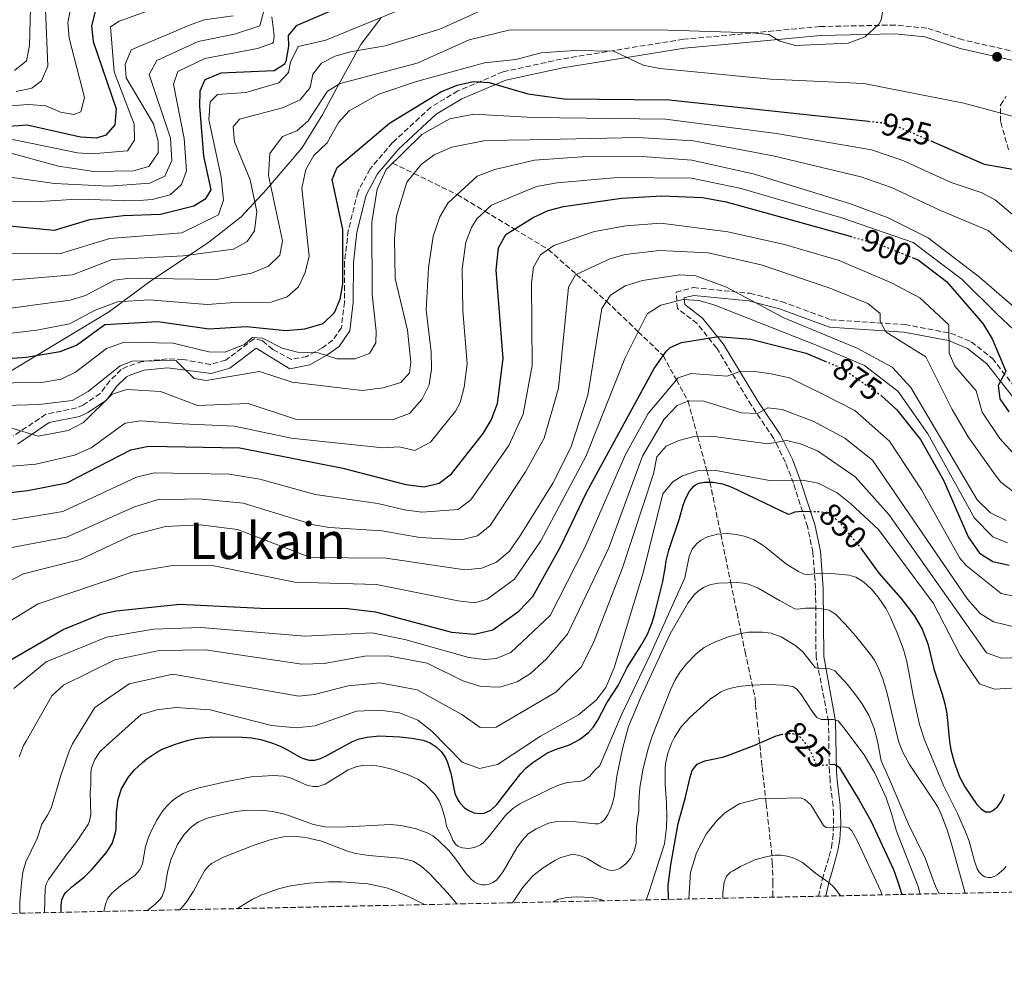
# Model space of a CAD drawing. Units: metres. Extents: x 644680 to 648134, y 4743833 to 4746219.
# Drawn here: x 645679 to 645989, y 4743833 to 4744135 of the extents above; entities that cross this region are included whole.
import ezdxf
from ezdxf.enums import TextEntityAlignment as Align

# ---------------------------------------------------------------- set-up
doc = ezdxf.new("R2010")
doc.units = ezdxf.units.M
doc.header["$MEASUREMENT"] = 0
doc.linetypes.add('DGN Style 3', pattern=[2.435891, 1.739922, -0.695969])
doc.linetypes.add('DGN Style 5', pattern=[1.217945, 0.521977, -0.695969])
for name, color, linetype, lineweight in [('Barranco lineal', 142, 'DGN Style 3', 13), ('Camino', 7, 'DGN Style 3', 0), ('Cota de curva de nivel directora', 7, 'Continuous', 0), ('Curva de nivel directora', 30, 'Continuous', 30), ('Curva de nivel directora no vista', 30, 'DGN Style 5', 30), ('Curva de nivel intermedia', 30, 'Continuous', 0), ('Límite de Concejo', 7, 'Continuous', 0), ('Margen derecho', 7, 'Continuous', 0), ('Punto acotado terreno (símbolo)', 7, 'Continuous', 0), ('Texto de Área (paraje) menor', 7, 'Continuous', 0), ('Zona arbolada', 92, 'DGN Style 3', 0)]:
    doc.layers.add(name, color=color, linetype=linetype, lineweight=lineweight)
doc.styles.add('Style-Arial', font='arial.ttf')

# ---------------------------------------------------------------- blocks, each defined once
blk = doc.blocks.new('5PATER')
at = {"layer": 'Punto acotado terreno (símbolo)', "linetype": 'Continuous', "lineweight": 0}
h = blk.add_hatch(color=51, dxfattribs=at)
edge = h.paths.add_edge_path()
edge.add_ellipse((0, 0), major_axis=(-0.11, -0.111), ratio=0.999422, start_angle=0, end_angle=360)

msp = doc.modelspace()

# ---------------------------------------------------------------- linework, layer by layer
at = {"layer": 'Barranco lineal', "color": 142, "linetype": 'DGN Style 3', "lineweight": 13}
msp.add_polyline3d([(645796.42, 4744089.75, 920), (645803.16, 4744086.48, 915), (645816.82, 4744079.85, 910), (645825.55, 4744074.58, 905), (645834.87, 4744068.97, 900), (645845.51, 4744062.56, 895), (645854.39, 4744054.65, 890), (645863.87, 4744046.21, 885), (645873.86, 4744036.6, 880), (645881.7, 4744029.08, 875), (645885.92, 4744021.39, 870), (645889.61, 4744014.68, 865), (645892.59, 4744003.6, 860), (645895.48, 4743992.87, 855), (645896.47, 4743989.19, 850), (645899.86, 4743972.82, 845), (645903.03, 4743957.46, 840), (645906.34, 4743941.46, 835), (645907.53, 4743935.69, 832.97), (645910.75, 4743921.03, 827.09), (645910.8, 4743919.08, 826.63), (645911.13, 4743916, 826.02), (645912.92, 4743899.34, 823.19), (645914.21, 4743887.73, 820.45), (645915.85, 4743873.02, 816.26), (645916.12, 4743869.3, 814.79), (645916.33, 4743862.83, 812.08), (645916.34, 4743859.99, 811.15), (645916.31, 4743858.27, 810.77)], dxfattribs=at)
at = {"layer": 'Camino', "color": 7, "linetype": 'DGN Style 3', "lineweight": 0}
for points in [[(646000.49, 4744123.09, 933.35), (645976.15, 4744128.64, 933.16), (645964.79, 4744132.35, 934.18), (645954.84, 4744133.3, 934.41), (645931.13, 4744132.84, 935.85), (645904.26, 4744130.28, 933.61), (645888.09, 4744128.84, 933.37), (645849.59, 4744122.59, 927.11), (645831.24, 4744118.55, 924.43), (645817.04, 4744112.55, 923.23), (645808.49, 4744107.42, 922.6), (645796.4, 4744096.24, 920.99), (645789.38, 4744087.95, 921.74), (645785.43, 4744080.65, 922.3), (645782.46, 4744068.48, 922.49), (645781.3, 4744058.58, 921.76), (645781.25, 4744045.97, 922.48), (645780.31, 4744037.87, 921.41), (645777.55, 4744033.91, 920.64), (645774.26, 4744031.55, 920.13), (645769.41, 4744028.81, 919.83), (645764.52, 4744027.84, 919.81), (645758.65, 4744031.04, 919.84), (645755.39, 4744033.81, 920.11), (645752.77, 4744034.38, 919.69), (645743.82, 4744027.65, 917.75), (645739.05, 4744026.27, 916.86), (645730.27, 4744027.88, 915.96), (645725.33, 4744028.03, 915.24), (645717.54, 4744027.19, 914.11), (645712.81, 4744025.64, 913.42), (645710.87, 4744024.66, 913.14), (645707.32, 4744021.12, 912.66), (645704.3, 4744017.12, 912.45), (645699, 4744013.58, 912.92), (645696.82, 4744012.57, 913.04), (645687.11, 4744010.56, 911.87), (645676.97, 4744003.73, 909.39)], [(645990.58, 4744093.94, 927.85), (645988.11, 4744102.89, 928.9), (645988.1, 4744108.06, 930.27), (645989.86, 4744110.87, 931.18)], [(645930.72, 4743858.58, 813.35), (645931.92, 4743863.91, 814.63), (645932.71, 4743866.72, 815.61), (645934.05, 4743871.14, 817.5), (645934.75, 4743873.97, 818.53), (645935.17, 4743876.7, 819.01), (645935.47, 4743881.58, 819.23), (645935.43, 4743884.42, 819.59), (645935.28, 4743886.97, 820.43), (645934.34, 4743894.9, 824.69), (645934.13, 4743897.78, 825.8), (645933.83, 4743913.79, 829.4), (645929.92, 4743933.98, 837.28), (645929.77, 4743955.65, 842.34), (645928.94, 4743967.06, 847.02), (645927.19, 4743975.14, 850.56), (645922.8, 4743988.82, 854.78), (645920.24, 4743995.48, 857.86), (645916.52, 4744003.01, 862.37), (645909.57, 4744013.37, 865.88), (645898.61, 4744031.38, 873.76), (645892.45, 4744039.18, 877.67), (645886.2, 4744043.9, 879.65), (645885.82, 4744049.09, 880.33), (645891.23, 4744050.51, 881.14), (645909.09, 4744048.71, 884.94), (645919.07, 4744046.14, 886.42), (645934.64, 4744040.37, 888.1), (645957.95, 4744038.86, 890.91), (645972.34, 4744036.12, 894.21), (645978.86, 4744033.45, 896.43), (645985.52, 4744028.14, 899.41), (645994.62, 4744016.47, 902.95)]]:
    msp.add_polyline3d(points, dxfattribs=at)
at = {"layer": 'Curva de nivel directora', "color": 30, "linetype": 'Continuous', "lineweight": 30, "flags": 128}
for points, elevation in [([(645799.18, 4744147.4), (645765.99, 4744133.05), (645763.5, 4744130.03), (645763.63, 4744126.68), (645762.75, 4744121.79), (645762.26, 4744120.9), (645759.07, 4744118.84), (645742.28, 4744118.15), (645737.26, 4744116.01), (645735.67, 4744112.46), (645735.62, 4744107.7), (645736.8, 4744091.97), (645739.14, 4744081.31), (645737.4, 4744078.42), (645733.76, 4744076.16), (645723.26, 4744073.54), (645711.57, 4744073.18), (645700.86, 4744071.88), (645689.73, 4744068.52), (645671.29, 4744070.35)], 950), ([(645702.77, 4744138.03), (645701.55, 4744133.07), (645702, 4744128.09), (645709.27, 4744106.85), (645708.85, 4744101.87), (645706.06, 4744098.53), (645703.05, 4744097.67), (645698.05, 4744097.91), (645681.21, 4744101.69), (645666.98, 4744100.71)], 975), ([(645659.48, 4744027), (645680.98, 4744028.54), (645691.7, 4744030.31), (645696.84, 4744032.31), (645705.69, 4744038.89), (645722.43, 4744039.79), (645738.61, 4744037.51), (645750.41, 4744038.24), (645762.78, 4744036.97), (645768.73, 4744037.51), (645774.5, 4744039.18), (645778.14, 4744042.61), (645779.89, 4744046.82), (645780.74, 4744051.75), (645780.76, 4744068.84), (645777.41, 4744084.64), (645779, 4744088.4), (645795.43, 4744102.38), (645811.68, 4744112.28), (645816.75, 4744114.34), (645821.83, 4744115.46), (645826.83, 4744115.19), (645839.06, 4744111.57), (645850.56, 4744110.09), (645883.64, 4744109.74), (645946.47, 4744102.97)], 925), ([(645966.12, 4744096.75), (645982.96, 4744089.4), (646000.92, 4744086.31)], 925), ([(645667.33, 4743984.93), (645681.49, 4743986.56), (645693.7, 4743988.99), (645713.97, 4743999.32), (645719.47, 4744000.54), (645748.33, 4743999.97), (645780.74, 4743993.61), (645800.64, 4743988.41), (645806.4, 4743987.65), (645811.09, 4743988.79), (645815.03, 4743991.74), (645824.97, 4744004.47), (645827.53, 4744008.76), (645829.48, 4744013.94), (645831.24, 4744028.15), (645829.08, 4744056.03), (645829.87, 4744063.04), (645832.09, 4744067.27), (645840.79, 4744072.59), (645845.51, 4744074.78), (645850.34, 4744076.08), (645868.64, 4744078.68), (645881.32, 4744079.43), (645894.13, 4744078.92), (645901.56, 4744077.52), (645940.7, 4744066.68)], 900), ([(645960.17, 4744060.01), (645962.1, 4744059.23), (645971.09, 4744052.46), (645982.45, 4744039.22), (645985.43, 4744034.35), (645989.76, 4744024.11), (645987.32, 4744019.67), (645987.81, 4744015.45), (645990.73, 4744011.29)], 900), ([(645673.91, 4743931.9), (645692.63, 4743942.67), (645704.42, 4743947.51), (645709.29, 4743948.6), (645729.5, 4743950.65), (645754.85, 4743949.42), (645782.19, 4743949.35), (645791.08, 4743948.28), (645815.03, 4743941.87), (645822.27, 4743941.26), (645827.99, 4743942.55), (645836.25, 4743948.51), (645840.65, 4743953.09), (645849.52, 4743968.94), (645857.57, 4743985.89), (645878.91, 4744024.97), (645882.52, 4744030.28), (645883.9, 4744031.59), (645887.47, 4744033.21), (645899.16, 4744035.13), (645909.4, 4744034.24), (645926.83, 4744029.86), (645932.71, 4744027.34)], 875), ([(645950.32, 4744016.6), (645955.43, 4744011.98), (645962.85, 4744002.6), (645970.1, 4743989.82), (645977.85, 4743971.89), (645981.4, 4743966.79), (645985.63, 4743964.12), (645990.76, 4743962.99)], 875), ([(645691.94, 4743853.5), (645691.94, 4743855.63), (645692.22, 4743857.4), (645692.95, 4743859.09), (645693.55, 4743859.89), (645695.28, 4743861.52), (645699.32, 4743864.74), (645701.75, 4743867.14), (645706.12, 4743872.25), (645707.54, 4743874.37), (645708.11, 4743875.46), (645709.12, 4743878.66), (645709.27, 4743879.73), (645709.4, 4743885.11), (645709.93, 4743889.23), (645710.95, 4743892.48), (645713.08, 4743896), (645715.09, 4743898.42), (645717.6, 4743900.77), (645719, 4743901.9), (645722.09, 4743903.97), (645723.8, 4743904.92), (645727.7, 4743906.48), (645731.65, 4743907.71), (645734.94, 4743908.47), (645739.77, 4743908.86), (645749.05, 4743908.74), (645751.96, 4743908.55), (645754.87, 4743908), (645758.85, 4743906.73), (645761.04, 4743905.86), (645762.9, 4743904.95), (645767.26, 4743902.42), (645768.21, 4743902.01), (645770.13, 4743901.53), (645771.91, 4743901.54), (645773.72, 4743902.02), (645775.48, 4743902.81), (645783.81, 4743907.41), (645785.95, 4743908.26), (645788.38, 4743908.78), (645792.36, 4743909.13), (645798.7, 4743908.87), (645802.5, 4743908.46), (645806.06, 4743907.76), (645808.25, 4743906.95), (645810.2, 4743905.7), (645811.82, 4743904.08), (645813.11, 4743902.18), (645813.63, 4743901.11), (645814.75, 4743897.38), (645816.09, 4743890.96), (645816.99, 4743888.96), (645817.62, 4743888.06), (645819.12, 4743886.48), (645820.01, 4743885.82), (645822.01, 4743884.9), (645824.24, 4743884.64), (645825.35, 4743884.8), (645827.44, 4743885.74), (645829.33, 4743887.5), (645836.87, 4743897.33), (645838.58, 4743899.05), (645840.61, 4743900.7), (645845.08, 4743903.7), (645847.5, 4743904.72), (645852.15, 4743906.33), (645855.34, 4743907.97), (645858.22, 4743910.17), (645859.79, 4743911.99), (645861.12, 4743914.14), (645863.96, 4743919.61), (645867.55, 4743925.06), (645870.35, 4743930.68), (645874.95, 4743937.85), (645876.75, 4743941.17), (645878.27, 4743944.94), (645879.09, 4743947.69), (645881.57, 4743957.87), (645882.4, 4743961.99), (645882.63, 4743964.39), (645883.52, 4743967.75), (645886.9, 4743977.68), (645888.08, 4743981.92), (645888.89, 4743984.12), (645889.99, 4743986.32), (645891.47, 4743988.05), (645892.43, 4743988.59), (645893.52, 4743988.95), (645894.72, 4743989.18), (645897.43, 4743989.19), (645900.38, 4743988.62), (645903.37, 4743987.57), (645921.18, 4743979.11), (645922.09, 4743979.31), (645923.2, 4743979.78), (645925.48, 4743980.02), (645927.98, 4743979.94)], 850), ([(645944.25, 4743968.05), (645949.74, 4743960.42), (645956.65, 4743952.54), (645958.9, 4743949.74), (645960.87, 4743947.08), (645963.39, 4743942.84), (645965.13, 4743938.14), (645967.07, 4743930.25), (645969.67, 4743922.34), (645970.53, 4743919.24), (645971.13, 4743916.07), (645971.94, 4743907.36), (645972.44, 4743904.78), (645973.46, 4743900.87), (645975.18, 4743896.21), (645976.84, 4743893.1), (645980.61, 4743887.5), (645981.92, 4743886.11), (645983.36, 4743885.24), (645984.9, 4743885.22), (645985.68, 4743885.59), (645987.13, 4743886.8), (645988.34, 4743888.57), (645989.29, 4743890.72)], 850), ([(645883.42, 4743857.57), (645883.34, 4743862.09), (645884.19, 4743868.44), (645886.47, 4743881.55), (645888.67, 4743889.43), (645890.2, 4743896.08), (645890.88, 4743898.2), (645892.41, 4743900.19), (645894.89, 4743901.33), (645900.38, 4743902.41), (645902.65, 4743903.12), (645910.35, 4743906.11), (645917.3, 4743909.15), (645918.89, 4743909.58)], 825), ([(645934.22, 4743900.11), (645935.7, 4743900.2), (645937.22, 4743899.28), (645943.54, 4743888.86), (645947.16, 4743882.34), (645954.32, 4743866.98), (645955.75, 4743863.17), (645956.91, 4743859.13)], 825)]:
    msp.add_lwpolyline(points, dxfattribs=dict(at, elevation=elevation))
at = {"layer": 'Curva de nivel directora no vista', "color": 30, "linetype": 'DGN Style 5', "lineweight": 30, "flags": 128}
for points, elevation in [([(645946.47, 4744102.97), (645950.68, 4744102.52), (645956.3, 4744101.04), (645966.12, 4744096.75)], 925), ([(645940.7, 4744066.68), (645949.67, 4744064.2), (645960.17, 4744060.01)], 900), ([(645932.71, 4744027.34), (645938.34, 4744024.92), (645950.22, 4744016.68), (645950.32, 4744016.6)], 875), ([(645927.98, 4743979.94), (645931.48, 4743979.84), (645932.99, 4743979.4), (645934.76, 4743978.55), (645935.69, 4743977.9), (645937.54, 4743976.18), (645943.96, 4743968.45), (645944.25, 4743968.05)], 850), ([(645918.89, 4743909.58), (645919.28, 4743909.68), (645921.04, 4743909.95), (645922.58, 4743909.9), (645924.65, 4743908.98), (645925.89, 4743907.68), (645927.54, 4743905.25), (645928.5, 4743903.56), (645929.9, 4743900.22), (645930.85, 4743899.89), (645934.22, 4743900.11)], 825)]:
    msp.add_lwpolyline(points, dxfattribs=dict(at, elevation=elevation))
at = {"layer": 'Curva de nivel intermedia', "color": 30, "linetype": 'Continuous', "lineweight": 0, "flags": 128}
for points, elevation in [([(645663.16, 4744213.94), (645687.52, 4744215.05), (645702.69, 4744213.94), (645713.9, 4744210.27), (645724.64, 4744205.2), (645730.35, 4744200.67), (645732.79, 4744196.48), (645734.16, 4744191.66), (645734.03, 4744180.06), (645732.32, 4744173.48), (645729.27, 4744169.51), (645724.77, 4744166.38), (645702.56, 4744157.13), (645698.49, 4744154.22), (645690.75, 4744146.39), (645687.55, 4744141.8), (645687.06, 4744138.16), (645687.75, 4744120.31), (645685.8, 4744115.71), (645682.72, 4744113.37), (645677.81, 4744112.35)], 985), ([(645675.48, 4744209.08), (645686.53, 4744208.39), (645694.86, 4744206.71), (645711.9, 4744200.14), (645715.63, 4744196.82), (645718.65, 4744192.85), (645721.03, 4744187.14), (645721.35, 4744184.95), (645720.87, 4744180.6), (645718.95, 4744175.48), (645715.39, 4744171.4), (645700.6, 4744163.36), (645692.35, 4744154.39), (645684, 4744147.6), (645682.35, 4744142.64), (645681.99, 4744126.91), (645681.01, 4744122.01), (645677.21, 4744118.94)], 990), ([(645666.78, 4744061.36), (645691.42, 4744061.21), (645707.33, 4744066), (645730.01, 4744067.8), (645741.59, 4744073.47), (645743.11, 4744078.05), (645742.36, 4744085.34), (645738.54, 4744103.57), (645738.93, 4744109.07), (645741.25, 4744111.44), (645750.22, 4744112.07), (645760.55, 4744115.06), (645763.65, 4744118.31), (645764.26, 4744121.56), (645766.72, 4744126.54), (645775.39, 4744128.51), (645813.29, 4744144.23)], 945), ([(645643.08, 4744039.6), (645694.79, 4744046.58), (645699.59, 4744047.97), (645708.77, 4744052.83), (645713.73, 4744053.45), (645740.94, 4744053.04), (645752.01, 4744055.07), (645757.29, 4744057.25), (645760.89, 4744060.72), (645761.71, 4744065.24), (645757.27, 4744085.85), (645757.72, 4744092.78), (645761.7, 4744098.19), (645766.23, 4744099.92), (645769.78, 4744103.14), (645775.96, 4744112.44), (645779.96, 4744114.89), (645804.17, 4744121.32), (645820.61, 4744128.67), (645833.09, 4744131.66), (645879.89, 4744131.77), (645909.82, 4744130.89), (645915, 4744130.31), (645918.55, 4744128.18), (645923.39, 4744126.87), (645940.08, 4744127.57), (645945.37, 4744129.55), (645949.66, 4744133.58), (645950.44, 4744134.94), (645951.23, 4744139.16)], 935), ([(645667.31, 4744052.16), (645695.5, 4744054.59), (645708.05, 4744059.41), (645730.47, 4744060.5), (645746.26, 4744062.58), (645750.6, 4744065.03), (645752.9, 4744068.44), (645753.62, 4744074.51), (645751.52, 4744084.47), (645746.58, 4744096.43), (645746.13, 4744101.18), (645748.17, 4744103.58), (645761.76, 4744107.15), (645767.29, 4744109.7), (645770.42, 4744113.61), (645771.32, 4744117.79), (645774.02, 4744121.28), (645778.3, 4744123.47), (645783.1, 4744124.87), (645794.06, 4744126.75), (645811.28, 4744132.06), (645826.28, 4744138.69)], 940), ([(645672.1, 4744085.89), (645689.88, 4744083.34), (645707.04, 4744082.51), (645719.93, 4744083.42), (645724.63, 4744085.66), (645726.81, 4744090.56), (645726.47, 4744097.67), (645719.74, 4744117.76), (645722.17, 4744122.12), (645735.11, 4744128.17), (645746.65, 4744130.43), (645754.58, 4744133.09), (645756.82, 4744141.43)], 960), ([(645675.15, 4744097.55), (645697.07, 4744093), (645701.63, 4744092.69), (645712.83, 4744093.6), (645715.1, 4744097.01), (645714.94, 4744102.01), (645708.68, 4744118.58), (645707.51, 4744132.7), (645710.21, 4744134.56), (645726.77, 4744140.39)], 970), ([(645669.22, 4744107.37), (645681.78, 4744108.26), (645687.12, 4744107.85), (645691.72, 4744105.88), (645695.91, 4744105.09), (645698.16, 4744105.97), (645699.27, 4744110.46), (645694.53, 4744129.15), (645694.03, 4744134.13), (645694.89, 4744138.33)], 980), ([(645670.7, 4744077.87), (645683.62, 4744077.53), (645696.85, 4744078.4), (645715.18, 4744077.85), (645720.7, 4744078.28), (645726.29, 4744079.77), (645729.94, 4744083), (645731.48, 4744087.37), (645730.78, 4744097.5), (645727.4, 4744114.7), (645728.79, 4744118.67), (645737.3, 4744122.81), (645753.9, 4744125.87), (645758.58, 4744127.56), (645758.88, 4744127.91), (645759.13, 4744130.02), (645758.4, 4744135.9)], 955), ([(645674.18, 4744093.4), (645691.15, 4744088.83), (645702.24, 4744087.16), (645714.81, 4744087.38), (645719.61, 4744088.66), (645722.58, 4744093), (645722.55, 4744096.73), (645721.03, 4744102.15), (645712.48, 4744116.66), (645712.09, 4744120.82), (645714, 4744125.51), (645732.93, 4744133.53), (645737.05, 4744134.91), (645746.18, 4744136.23)], 965), ([(645654.06, 4744033.54), (645684.32, 4744037.07), (645694.57, 4744039.05), (645702.64, 4744043.43), (645709.73, 4744045.99), (645719.71, 4744046.62), (645738.03, 4744045.22), (645745.13, 4744045.68), (645758.12, 4744045.88), (645763.23, 4744047.64), (645766.74, 4744050.72), (645768.84, 4744055.26), (645770.11, 4744060.39), (645767.78, 4744081.84), (645769.12, 4744087.78), (645771.62, 4744092.15), (645775.82, 4744096.18), (645779.4, 4744102.57), (645782.74, 4744106.29), (645792.15, 4744111.5), (645803.93, 4744115.51), (645825.38, 4744121.43), (645835.33, 4744122.47), (645843.22, 4744124.51), (645853.87, 4744125.33), (645866.14, 4744125.08), (645875.47, 4744120.65), (645880.68, 4744119.59), (645915.58, 4744116.29), (645944.95, 4744114.86), (645976.53, 4744108.66), (645992.92, 4744104.26)], 930), ([(645667.58, 4744020.32), (645686.35, 4744020.73), (645691.99, 4744021.61), (645696.46, 4744023.85), (645706.3, 4744031.34), (645711.86, 4744033.35), (645727.26, 4744033), (645738.55, 4744030.26), (645743.55, 4744030.16), (645749.75, 4744032.61), (645752.13, 4744034.79), (645755.46, 4744034.6), (645761.62, 4744031.43), (645766.46, 4744030.17), (645772.97, 4744029.9), (645778.89, 4744028.07), (645784.54, 4744028), (645789.11, 4744029.76), (645791.18, 4744033.1), (645791.26, 4744036.76), (645790, 4744048.3), (645789.88, 4744071.13), (645791.61, 4744081.52), (645794.42, 4744087.79), (645805.69, 4744098.81), (645814.44, 4744103.71), (645822.06, 4744105.21), (645840.73, 4744104.19), (645882.47, 4744103.65), (645917.45, 4744099.07), (645947.37, 4744093.99), (645957.32, 4744090.55), (645972.56, 4744083.63), (645981.93, 4744080.54), (645986.35, 4744078.21), (645998.73, 4744067.65)], 920), ([(645670.69, 4744013.28), (645685.02, 4744013.6), (645695.42, 4744014.88), (645700.49, 4744017.75), (645710.53, 4744025.8), (645714.34, 4744027.29), (645728.07, 4744027.51), (645733.91, 4744021.88), (645737.63, 4744021.25), (645754.47, 4744024.09), (645764.78, 4744020.73), (645786.82, 4744018.11), (645793.48, 4744018.86), (645799.04, 4744020.63), (645801.8, 4744023.68), (645802.21, 4744027.05), (645801.09, 4744037.09), (645797.27, 4744053.42), (645797.07, 4744065.97), (645797.63, 4744073.01), (645800.96, 4744083.77), (645805.48, 4744089.34), (645809.54, 4744092.36), (645815.08, 4744094.85), (645825.75, 4744096.85), (645839.68, 4744097.16), (645873.6, 4744097.86), (645891.26, 4744096.75), (645916.42, 4744092.04), (645944.06, 4744085.46), (645953.74, 4744082.05), (645968.92, 4744074.92), (645984.15, 4744068.5), (645992.59, 4744061.02)], 915), ([(645675.06, 4744006.65), (645684.7, 4744003.64), (645694.13, 4744005.45), (645699.04, 4744007.97), (645708.06, 4744016.87), (645712.69, 4744018.38), (645723.24, 4744017.78), (645734.96, 4744013.36), (645750.86, 4744013.97), (645765.79, 4744009), (645796.4, 4744008.86), (645801.78, 4744010.82), (645805.63, 4744015.19), (645807.98, 4744019.87), (645808.69, 4744024.82), (645808.55, 4744030.3), (645807.03, 4744043.52), (645807.73, 4744056.73), (645809.23, 4744066.68), (645811.31, 4744072.85), (645813.9, 4744077.13), (645823.05, 4744085.65), (645828.62, 4744087.74), (645841.22, 4744090.74), (645856.08, 4744091.8), (645875.13, 4744091.86), (645890.81, 4744090.66), (645910.54, 4744086.25), (645940.75, 4744076.93), (645952.64, 4744072.5), (645965.27, 4744066.2), (645981.48, 4744053.81), (645993.86, 4744043.07)], 910), ([(645661.36, 4743992.95), (645683.93, 4743994.78), (645696.12, 4743997.67), (645701.39, 4743999.94), (645712.12, 4744007.73), (645717.06, 4744008.54), (645730.12, 4744007.54), (645746.64, 4744006.86), (645764.42, 4744003.04), (645793.4, 4743999.97), (645798.51, 4744000.32), (645803.43, 4743999.15), (645808.39, 4744001.73), (645816.28, 4744011.5), (645817.75, 4744014.31), (645818.99, 4744019.16), (645819.96, 4744026.49), (645818.55, 4744043.31), (645818.41, 4744056.38), (645819.55, 4744064.86), (645821.3, 4744069.51), (645822.99, 4744072.2), (645827.57, 4744076.46), (645841.85, 4744082.41), (645848.31, 4744083.53), (645867.36, 4744085.25), (645890.7, 4744085.03), (645905.94, 4744081.88), (645938.02, 4744072.55), (645960.53, 4744064.71), (645975.99, 4744053.08), (645987.02, 4744042.13), (645995.95, 4744033.69)], 905), ([(645670.23, 4743976.24), (645692.54, 4743979.95), (645715.7, 4743990.78), (645721.27, 4743992.08), (645744.89, 4743991.71), (645754.6, 4743990.09), (645772.08, 4743985.25), (645791.74, 4743982.44), (645800.21, 4743980.42), (645805.7, 4743979.67), (645817.12, 4743980.52), (645821.09, 4743983.56), (645833.03, 4744000.75), (645837.6, 4744010.58), (645840.42, 4744025.94), (645840.19, 4744052), (645840.83, 4744056.91), (645843.1, 4744060.89), (645847.25, 4744063.77), (645860.06, 4744068.19), (645869.96, 4744069.97), (645880.95, 4744070.8), (645902.16, 4744068.15), (645920, 4744064.13), (645937.24, 4744059.02), (645953.72, 4744051.98), (645962.59, 4744047.27), (645971.76, 4744038.81), (645971.88, 4744029.88), (645973.69, 4744025.76), (645980.4, 4744017.98), (645982.25, 4744011.23), (645987.83, 4744002.97), (645994.26, 4743995.93)], 895), ([(645675.86, 4743968.46), (645693.66, 4743971.79), (645715.04, 4743981.37), (645722.27, 4743983.56), (645735.34, 4743983.91), (645749.36, 4743982.55), (645771.64, 4743975.67), (645776.57, 4743974.84), (645793.07, 4743973.8), (645805, 4743971.69), (645818.18, 4743971.02), (645823.15, 4743972.25), (645827.23, 4743975.5), (645838.34, 4743992.43), (645844.23, 4744003.02), (645848.75, 4744018.75), (645851.92, 4744050.61), (645854.11, 4744054.51), (645864.94, 4744059.63), (645869.77, 4744060.97), (645880.58, 4744062.17), (645895.87, 4744061.52), (645912.63, 4744057.66), (645934.25, 4744050.34), (645946.2, 4744045.46), (645950.15, 4744042.3), (645950.18, 4744039.85), (645951.99, 4744036.47), (645964.56, 4744028.65), (645972.82, 4744012.12), (645977.88, 4744003.5), (645986.42, 4743991.48), (645988.13, 4743989.19), (645992.13, 4743986.14)], 890), ([(645669.53, 4743954.81), (645680.13, 4743960.23), (645697.91, 4743964.79), (645714.33, 4743972.44), (645724.87, 4743975.17), (645735.78, 4743975.74), (645747.52, 4743974.18), (645770.52, 4743965.43), (645794.4, 4743965.16), (645819.25, 4743961.51), (645824.6, 4743961.99), (645829.18, 4743963.98), (645833.33, 4743967.37), (645836.78, 4743972.43), (645846.92, 4743988.83), (645852.58, 4744000.14), (645858, 4744016.57), (645862.41, 4744043.95), (645865.12, 4744048.13), (645869.77, 4744051.05), (645875.26, 4744052.77), (645886.95, 4744054.58), (645892.04, 4744054.23), (645901.7, 4744050.6), (645919.79, 4744041.03), (645943.09, 4744031.36), (645953.91, 4744025.38), (645959.84, 4744019.06), (645980.68, 4743983.55), (645984.86, 4743979.44), (645989.9, 4743977.11)], 885), ([(645667.3, 4743940.12), (645684.76, 4743950.8), (645714.3, 4743960.78), (645727.18, 4743962.91), (645740.13, 4743962.79), (645765.59, 4743957.58), (645791.34, 4743956.92), (645817.14, 4743951.69), (645822.31, 4743951.1), (645826.29, 4743952.27), (645834.91, 4743958.53), (645843.15, 4743970.68), (645857.47, 4743997.41), (645869.64, 4744028.17), (645876.71, 4744042.29), (645880.95, 4744044.97), (645888.05, 4744046.79), (645893.03, 4744046.4), (645897.98, 4744044.94), (645929.79, 4744032.45), (645945.17, 4744025.92), (645955.84, 4744017.7), (645965.14, 4744004.36), (645979.9, 4743977.8), (645985.65, 4743971.95), (645990.28, 4743970.05)], 880), ([(645677.05, 4743924.11), (645687.25, 4743932.51), (645706.26, 4743940.25), (645721.07, 4743942.83), (645735.94, 4743943.35), (645768.82, 4743940.55), (645789.91, 4743941.6), (645800.33, 4743939.57), (645820.45, 4743933.88), (645825.43, 4743933.19), (645829.09, 4743933.52), (645833.68, 4743935.49), (645846.11, 4743947.15), (645857.07, 4743968.58), (645869.81, 4743997.9), (645877.05, 4744010.85), (645886.47, 4744022.05), (645890.55, 4744023.43), (645901.92, 4744022.58), (645905.58, 4744023.92), (645910.58, 4744024.08), (645915.72, 4744023.3), (645921.55, 4744022.03), (645932.5, 4744016.69), (645942.17, 4744011.77), (645953.11, 4744002.09), (645963.12, 4743986.77), (645975.2, 4743965.24), (645977.22, 4743962.86), (645988.31, 4743954.07), (645993.26, 4743952.96)], 870), ([(645678.73, 4743902.57), (645680.14, 4743906.07), (645680.95, 4743907.49), (645689.02, 4743921.74), (645692.69, 4743925.14), (645708.84, 4743933.14), (645722.89, 4743936.04), (645737.4, 4743936.3), (645767.8, 4743931.72), (645774.88, 4743932), (645787.7, 4743934.31), (645794.99, 4743934.38), (645807.29, 4743932.04), (645818.63, 4743926.5), (645824.22, 4743924.75), (645830.19, 4743924.48), (645835.68, 4743926.15), (645839.91, 4743928.83), (645844.92, 4743933.42), (645851.58, 4743941.2), (645864.63, 4743968.47), (645875.2, 4743997.36), (645882.02, 4744009.05), (645886.1, 4744013.35), (645889.81, 4744014.76), (645894.57, 4744014.67), (645906.38, 4744011.04), (645911.49, 4744010.82), (645914.68, 4744012.55), (645919.24, 4744012.1), (645929.21, 4744008.29), (645938.99, 4744003.01), (645947.69, 4743996.12), (645977.62, 4743952.23), (645981.63, 4743947.78), (645985.87, 4743945.14), (645992.8, 4743943.42)], 865), ([(645678.96, 4743853.22), (645678.95, 4743856.7), (645679.41, 4743862.75), (645679.88, 4743866.19), (645680.86, 4743869.42), (645684.43, 4743876.78), (645685.84, 4743881.35), (645687.67, 4743884.17), (645688.76, 4743886.31), (645691.81, 4743896.66), (645694.48, 4743904.35), (645695.57, 4743906.64), (645702.55, 4743918.11), (645713.35, 4743925.61), (645727.15, 4743928.61), (645766.9, 4743921.68), (645771.85, 4743922.15), (645782.45, 4743924.9), (645792.42, 4743925.88), (645804.15, 4743923.62), (645818.24, 4743915.92), (645824, 4743911.8), (645829.04, 4743911.92), (645847.85, 4743922.9), (645855.9, 4743930.82), (645859.67, 4743938.32), (645868.89, 4743962.14), (645878.69, 4743991.74), (645879.76, 4743997.19), (645882.66, 4744000.46), (645886.67, 4744002.33), (645891.51, 4744003.58), (645896.94, 4744003.67), (645914.7, 4744001.21), (645920.63, 4744002.31), (645925.04, 4744001.22), (645930.42, 4743998.99), (645942.29, 4743990.83), (645952.86, 4743978.95), (645983.67, 4743935.36), (645988.41, 4743933.68), (645994.49, 4743933.88)], 860), ([(645686.68, 4743853.38), (645686.92, 4743861.14), (645687.21, 4743862.36), (645687.94, 4743863.9), (645693.44, 4743871.39), (645696.56, 4743875.37), (645700.57, 4743881.42), (645700.93, 4743882.36), (645701.27, 4743884.23), (645701.08, 4743891.42), (645701.31, 4743893.55), (645701.34, 4743897.48), (645701.54, 4743899.11), (645702.56, 4743901.67), (645704.2, 4743904.07), (645706.18, 4743906.02), (645717.21, 4743915.85), (645722.12, 4743917.41), (645728.16, 4743918.08), (645738.88, 4743917.32), (645758.22, 4743912.41), (645766, 4743911.65), (645771.99, 4743912.31), (645785.09, 4743916.91), (645792.46, 4743917.29), (645798.66, 4743916.37), (645804.4, 4743914.05), (645808.76, 4743910.66), (645818.38, 4743900.88), (645823.78, 4743898.85), (645829.5, 4743900.12), (645843.07, 4743909.07), (645855.08, 4743915.75), (645860.65, 4743920.39), (645863.63, 4743924.42), (645866.31, 4743930.65), (645875.41, 4743960.53), (645881.66, 4743985.5), (645884.83, 4743989.32), (645887.82, 4743991.15), (645892.56, 4743992.75), (645897.77, 4743992.96), (645915.23, 4743989.7), (645925.74, 4743989.74), (645930.63, 4743988.8), (645936.55, 4743985.79), (645940.8, 4743982.46), (645949.59, 4743974.18), (645966.97, 4743950.93), (645975.31, 4743934.6), (645981.48, 4743925.57), (645986.18, 4743923.83), (645996.78, 4743924.52)], 855), ([(645705.41, 4743853.78), (645705.94, 4743856.06), (645706.7, 4743858), (645707.94, 4743859.53), (645709.37, 4743860.86), (645711.27, 4743862.41), (645715.2, 4743865.17), (645716.76, 4743866.86), (645717.57, 4743868.79), (645718.57, 4743874.28), (645719.38, 4743876.92), (645720.3, 4743879.15), (645722.11, 4743882.6), (645723.72, 4743885.12), (645725.03, 4743886.8), (645726.91, 4743888.67), (645728.51, 4743889.87), (645730.46, 4743890.93), (645732.24, 4743891.72), (645735.08, 4743892.69), (645744.14, 4743894.81), (645751.9, 4743896.2), (645758.81, 4743896.63), (645762.13, 4743896.47), (645764.51, 4743895.77), (645769.37, 4743893.59), (645771.33, 4743893.17), (645772.93, 4743893.16), (645775.2, 4743893.89), (645782.48, 4743898.42), (645785.12, 4743899.51), (645787.09, 4743899.85), (645789.98, 4743899.86), (645792.68, 4743899.46), (645796.64, 4743898.54), (645801.38, 4743896.91), (645804.39, 4743895.48), (645806.9, 4743893.66), (645809.67, 4743890.9), (645811.15, 4743888.66), (645812, 4743886.55), (645813.02, 4743883.09), (645813.38, 4743880.52), (645814.5, 4743878.57), (645815.44, 4743876.29), (645816.24, 4743874.97), (645817.03, 4743874.34), (645817.54, 4743874.11), (645818.5, 4743873.82), (645820.32, 4743873.63), (645822.3, 4743873.95), (645824.14, 4743874.76), (645825.01, 4743875.42), (645826.48, 4743876.97), (645831.99, 4743884.07), (645834.37, 4743886.22), (645836.5, 4743887.73), (645846.15, 4743892.42), (645849.1, 4743893.69), (645851.52, 4743894.4), (645855.66, 4743894.82), (645856.79, 4743895.15), (645858.57, 4743896.4), (645860.02, 4743898.12), (645861.78, 4743899.76), (645868.58, 4743915.76), (645877.78, 4743934.96), (645888.6, 4743958.97), (645889.89, 4743965.74), (645890.9, 4743968.05), (645892.3, 4743969.79), (645893.66, 4743970.85), (645895.72, 4743971.89), (645898.82, 4743972.75), (645901.92, 4743972.97), (645904.87, 4743972.69), (645907.23, 4743972.13), (645910.2, 4743971.04), (645913.5, 4743969.12), (645920.56, 4743963.28), (645924.38, 4743960.95), (645926.22, 4743960.16), (645927.31, 4743960.05), (645932.28, 4743960.42), (645934.74, 4743960.34), (645940.29, 4743959.81), (645942.49, 4743959.15), (645944.54, 4743957.95), (645945.98, 4743956.79), (645947.59, 4743955.23), (645949.52, 4743952.93), (645952, 4743949.19), (645953.39, 4743946.53), (645955.52, 4743941.63), (645957.44, 4743936.41), (645958.5, 4743932.62), (645960.52, 4743921.87), (645962.55, 4743912.71), (645964.06, 4743907.89), (645970.14, 4743893.54), (645974.53, 4743884.66)], 845), ([(645719.13, 4743854.07), (645721.56, 4743856.08), (645723.18, 4743857.69), (645723.77, 4743858.51), (645724.61, 4743860.88), (645725.5, 4743866.16), (645726.56, 4743870.01), (645728.65, 4743874.85), (645730.74, 4743878.04), (645733, 4743880.48), (645735.29, 4743882.05), (645737.97, 4743883.15), (645742.17, 4743884.29), (645746.55, 4743885.24), (645749.53, 4743885.62), (645752.35, 4743885.76), (645755.87, 4743885.62), (645758.63, 4743885.28), (645762.52, 4743884.43), (645771.51, 4743881.24), (645775.13, 4743880.43), (645779.86, 4743880.32), (645795.75, 4743881.15), (645798.99, 4743880.86), (645803.57, 4743879.96), (645807.36, 4743878.59), (645809.09, 4743877.59), (645810.68, 4743876.39), (645814.15, 4743872.96), (645816.05, 4743870.64), (645819.46, 4743865.99), (645821.33, 4743863.89), (645822.32, 4743863.05), (645823.19, 4743862.57), (645824.54, 4743862.18), (645825.54, 4743862.16), (645826.92, 4743862.42), (645828.08, 4743862.92), (645829.16, 4743863.69), (645830.13, 4743864.77), (645831.24, 4743866.43), (645835.6, 4743873.86), (645837.24, 4743876.2), (645839.19, 4743878.21), (645841.65, 4743879.83), (645845.59, 4743881.59), (645848.2, 4743882.13), (645850.89, 4743882.21), (645854.23, 4743882.08), (645860.26, 4743881.36), (645861.26, 4743881.39), (645862.19, 4743881.79), (645863, 4743882.47), (645864.3, 4743884.26), (645865.27, 4743886.35), (645865.79, 4743887.97), (645866.23, 4743889.94), (645867.17, 4743896.45), (645868.9, 4743905.04), (645870.84, 4743912.15), (645874.76, 4743921.58), (645883.98, 4743941.31), (645889.52, 4743951.03), (645891.55, 4743953.67), (645892.76, 4743954.79), (645894.47, 4743955.97), (645896.74, 4743956.86), (645899.16, 4743957.28), (645904.91, 4743957.55), (645907.11, 4743957.35), (645908.6, 4743957.02), (645911.66, 4743955.76), (645918.42, 4743951.82), (645923.23, 4743949.26), (645924.22, 4743949.07), (645926.63, 4743949.4), (645930.02, 4743949.41), (645933.2, 4743949.04), (645934.28, 4743948.68), (645936.18, 4743947.38), (645939.14, 4743944.38), (645942.41, 4743940.62), (645947.1, 4743934.8), (645948.33, 4743933), (645949.29, 4743931.25), (645950.92, 4743927.15), (645952.42, 4743922.04), (645955.44, 4743909.19), (645956.15, 4743906.84), (645957.25, 4743904.05), (645959.38, 4743900.11), (645967.52, 4743888.08), (645968.5, 4743886.34), (645969.59, 4743883.91), (645971.2, 4743879.51), (645972.47, 4743875.39), (645976.9, 4743859.56)], 840), ([(645834.22, 4743856.52), (645837.37, 4743861.25), (645840.62, 4743865.02), (645843.93, 4743867.57), (645847.62, 4743869.87), (645849.5, 4743870.83), (645852.49, 4743871.65), (645853.49, 4743871.72), (645854.97, 4743871.56), (645856.33, 4743871.16), (645857.61, 4743870.56), (645862.12, 4743867.82), (645864.26, 4743866.86), (645865.34, 4743866.7), (645866.35, 4743866.78), (645867.25, 4743867.03), (645868.15, 4743867.47), (645869.85, 4743868.7), (645871.44, 4743870.47), (645872.45, 4743872.48), (645872.91, 4743873.91), (645873.17, 4743875.31), (645873.33, 4743880.56), (645874.09, 4743885.55), (645874.02, 4743888.28), (645874.34, 4743892.92), (645875.27, 4743898.3), (645876.91, 4743904.77), (645878.28, 4743909.02), (645884.01, 4743923.67), (645885.4, 4743926.62), (645887.08, 4743929.34), (645889.07, 4743931.85), (645892.11, 4743934.99), (645894.64, 4743937.04), (645897.68, 4743938.6), (645902.28, 4743940.38), (645905.84, 4743941.38), (645908.62, 4743941.81), (645912.99, 4743941.87), (645915.76, 4743941.5), (645918.96, 4743940.36), (645923.21, 4743937.73), (645925.76, 4743935.63), (645929.67, 4743930.7), (645930.62, 4743930.36), (645934.29, 4743930.33), (645935.82, 4743929.66), (645939.82, 4743925.3), (645942.79, 4743921.6), (645944.37, 4743919.39), (645946.53, 4743915.66), (645948.29, 4743911.47), (645949.34, 4743907.47), (645950.45, 4743901.26), (645953.1, 4743895.37), (645959.01, 4743881.34), (645964.27, 4743870.56), (645967.72, 4743861.48), (645968.71, 4743859.39)], 835), ([(645962.76, 4743859.26), (645962.1, 4743861.61), (645955.3, 4743879.13), (645953.57, 4743885.02), (645951.99, 4743889.62), (645948.48, 4743897.37), (645945.12, 4743903.18), (645938.73, 4743911.71), (645936.87, 4743913.88), (645935.34, 4743914.35), (645931.48, 4743914.28), (645930.21, 4743914.97), (645928.83, 4743916.7), (645925.21, 4743922.23), (645923.91, 4743923.83), (645922.62, 4743924.69), (645919.62, 4743925.17), (645915.09, 4743925.33), (645909.44, 4743925.1), (645905.56, 4743924.74), (645903.55, 4743924.35), (645901.61, 4743923.74), (645899.82, 4743922.95), (645896.56, 4743920.73), (645890.25, 4743915.02), (645887.38, 4743911.99), (645885.26, 4743908.74), (645884.44, 4743907.09), (645883.19, 4743903.73), (645882.48, 4743900.38), (645882.32, 4743898.74), (645882.35, 4743893.8), (645882.76, 4743888.02), (645882.88, 4743883.64), (645882.79, 4743880.19), (645882.13, 4743875.1), (645877.1, 4743859.4), (645876.34, 4743857.42)], 830), ([(645950.66, 4743859), (645950.36, 4743860.2), (645942.92, 4743876.12), (645941.23, 4743879.25), (645940.29, 4743880.11), (645939.33, 4743880.36), (645937.68, 4743880.43), (645934.07, 4743880.16), (645933.13, 4743880.27), (645932.3, 4743880.85), (645928.32, 4743887.42), (645926.36, 4743889.07), (645925.15, 4743889.56), (645911.83, 4743889.3), (645905.67, 4743887.69), (645901.17, 4743884.84), (645898.36, 4743882.02), (645895.3, 4743878.17), (645892.24, 4743872.22), (645890.33, 4743866.1), (645889.78, 4743857.71)], 820), ([(645974.53, 4743884.66), (645977.08, 4743878.89), (645978.16, 4743875.99), (645979.83, 4743869.59), (645980.7, 4743867.26), (645981.45, 4743866.03), (645982.27, 4743865.22), (645983.13, 4743864.71), (645984.18, 4743864.45), (645985.15, 4743864.5), (645986.1, 4743864.81), (645986.99, 4743865.3), (645989.02, 4743866.96), (645989.85, 4743867.99)], 845), ([(645729.36, 4743854.29), (645729.69, 4743854.65), (645731.54, 4743856.94), (645733.72, 4743860.21), (645737.13, 4743866.56), (645738.16, 4743867.86), (645739.35, 4743868.95), (645743.13, 4743870.91), (645752.45, 4743874.55), (645758.18, 4743876.45), (645762, 4743877.28), (645766, 4743877.44), (645769.13, 4743877.11), (645773.99, 4743875.9), (645782.17, 4743872.81), (645784.84, 4743872.06), (645788.99, 4743871.39), (645798.86, 4743870.55), (645800.83, 4743870.19), (645802.89, 4743869.59), (645805.43, 4743868.04), (645808.09, 4743865.72), (645813.72, 4743859.63), (645816.73, 4743856.15)], 835), ([(645900.55, 4743857.94), (645900.49, 4743859.77), (645900.99, 4743863.03), (645901.71, 4743864.86), (645902.92, 4743866.15), (645903.83, 4743866.55), (645906.11, 4743867.96), (645910.65, 4743870.02), (645914.55, 4743871.15), (645916.97, 4743871.5), (645918.79, 4743871.52), (645920.77, 4743871.25), (645922.38, 4743870.8), (645923.88, 4743870.2), (645925.6, 4743869.18), (645929.71, 4743865.83), (645933.9, 4743862.92), (645935.49, 4743861.49), (645936.51, 4743860.33), (645937.62, 4743858.72)], 815), ([(645806.48, 4743855.93), (645805.21, 4743856.65), (645801.62, 4743858.39), (645796.33, 4743860.65), (645794.52, 4743861.24), (645788.6, 4743862.5), (645780.48, 4743863.15), (645776.21, 4743863.14), (645770.15, 4743862.71), (645764.21, 4743861.89), (645760.49, 4743860.92), (645755.19, 4743859.01), (645752.13, 4743857.58), (645748.16, 4743855.1), (645747.66, 4743854.68)], 830), ([(645862.93, 4743857.13), (645862.32, 4743857.42), (645859.31, 4743858.19), (645854.39, 4743858.42), (645851.26, 4743858.22), (645848.42, 4743857.58), (645846.97, 4743856.8)], 830)]:
    msp.add_lwpolyline(points, dxfattribs=dict(at, elevation=elevation))
at = {"layer": 'Límite de Concejo', "color": 7, "linetype": 'Continuous', "lineweight": 0}
msp.add_polyline3d([(645792.71, 4744135.53, 944.91), (645786.45, 4744127.22, 941.79), (645778.83, 4744113.55, 934.69), (645774.48, 4744105.17, 933.32), (645767.79, 4744094.44, 931.92), (645756.71, 4744081.43, 936.24), (645748.68, 4744072.83, 941.99), (645738.48, 4744064.8, 942.2), (645719.52, 4744052.09, 934.05), (645707.19, 4744042.98, 928.15), (645693.69, 4744034.74, 927.4), (645675.64, 4744023.96, 922.18)], dxfattribs=at)
at = {"layer": 'Margen derecho', "color": 7, "linetype": 'Continuous', "lineweight": 0}
for points in [[(645999.95, 4744120.35, 933.35), (645975.4, 4744125.94, 933.16), (645964.22, 4744129.6, 934.18), (645954.73, 4744130.51, 934.41), (645931.29, 4744130.05, 935.85), (645904.52, 4744127.49, 933.61), (645888.44, 4744126.07, 933.37), (645850.12, 4744119.84, 927.11), (645832.09, 4744115.88, 924.43), (645818.31, 4744110.05, 923.23), (645810.18, 4744105.17, 922.6), (645798.42, 4744094.31, 920.99), (645791.7, 4744086.37, 921.74), (645788.06, 4744079.64, 922.3), (645785.21, 4744067.99, 922.49), (645784.09, 4744058.41, 921.76), (645784.04, 4744045.81, 922.48), (645783, 4744036.85, 921.41), (645779.57, 4744031.92, 920.64), (645775.76, 4744029.19, 920.13), (645770.39, 4744026.15, 919.83), (645764.07, 4744024.91, 919.81), (645753.42, 4744031.38, 919.69), (645745.09, 4744025.11, 917.75), (645739.2, 4744023.41, 916.86), (645725.44, 4744025.23, 915.24), (645718.13, 4744024.44, 914.11), (645713.88, 4744023.05, 913.42), (645712.52, 4744022.36, 913.14), (645709.43, 4744019.28, 912.66), (645706.24, 4744015.06, 912.45), (645700.37, 4744011.13, 912.92), (645697.7, 4744009.9, 913.04), (645688.22, 4744007.94, 911.87), (645678.18, 4744001.18, 909.39)], [(645933.02, 4743858.63, 813.48), (645934.08, 4743863.36, 814.63), (645934.85, 4743866.09, 815.61), (645936.2, 4743870.55, 817.5), (645936.94, 4743873.54, 818.53), (645937.39, 4743876.46, 819.01), (645937.7, 4743881.52, 819.23), (645937.66, 4743884.5, 819.59), (645937.5, 4743887.15, 820.43), (645937.32, 4743888.94, 821.28), (645936.56, 4743895.11, 824.69), (645936.36, 4743897.89, 825.8), (645936.06, 4743913.83, 829.4), (645932.33, 4743934.22, 837.28), (645932.18, 4743955.75, 842.34), (645931.33, 4743967.4, 847.02), (645929.52, 4743975.77, 850.56), (645925.07, 4743989.62, 854.78), (645922.45, 4743996.45, 857.86), (645918.61, 4744004.22, 862.37), (645911.61, 4744014.67, 865.88), (645900.59, 4744032.76, 873.76), (645894.15, 4744040.92, 877.67), (645888.52, 4744045.16, 879.65), (645888.37, 4744047.26, 880.33), (645891.42, 4744048.07, 881.14), (645908.66, 4744046.32, 884.94), (645918.35, 4744043.84, 886.42), (645934.13, 4744037.99, 888.1), (645957.64, 4744036.46, 890.91), (645971.65, 4744033.8, 894.21), (645977.63, 4744031.34, 896.43), (645983.8, 4744026.43, 899.41), (645992.95, 4744014.69, 902.95)]]:
    msp.add_polyline3d(points, dxfattribs=at)
at = {"layer": 'Zona arbolada', "color": 92, "linetype": 'DGN Style 3', "lineweight": 0}
msp.add_polyline3d([(646528.18, 4743871.29, 1048), (644728.92, 4743833.01, 851.71)], dxfattribs=at)

# ---------------------------------------------------------------- block references
at = {"layer": 'Punto acotado terreno (símbolo)', "color": 7, "linetype": 'Continuous', "lineweight": 0, "xscale": 10, "yscale": 10, "zscale": 10}
msp.add_blockref('5PATER', (645986.99, 4744123.29, 933.5), dxfattribs=at)

# ---------------------------------------------------------------- texts
at = {"layer": 'Cota de curva de nivel directora', "color": 7, "linetype": 'Continuous', "lineweight": 0, "style": 'Style-Arial'}
for s, rotation, p in [('925', 345.2559, (645958.45, 4744100.47, 925)), ('900', 338.2312, (645952.2, 4744063.19, 900)), ('875', 325.256, (645942.95, 4744021.73, 875)), ('850', 317.0843, (645938.42, 4743975.36, 850)), ('825', 313.737, (645927.2, 4743906.32, 825))]:
    msp.add_text(s, height=7, rotation=rotation, dxfattribs=at).set_placement(p, align=Align.MIDDLE_CENTER)
at = {"layer": 'Texto de Área (paraje) menor', "color": 7, "linetype": 'Continuous', "lineweight": 0, "style": 'Style-Arial'}
msp.add_text('Lukain', height=11.5, dxfattribs=at).set_placement((645757, 4743970.65, 883.61), align=Align.MIDDLE_CENTER)

doc.saveas('drawing.dxf')
